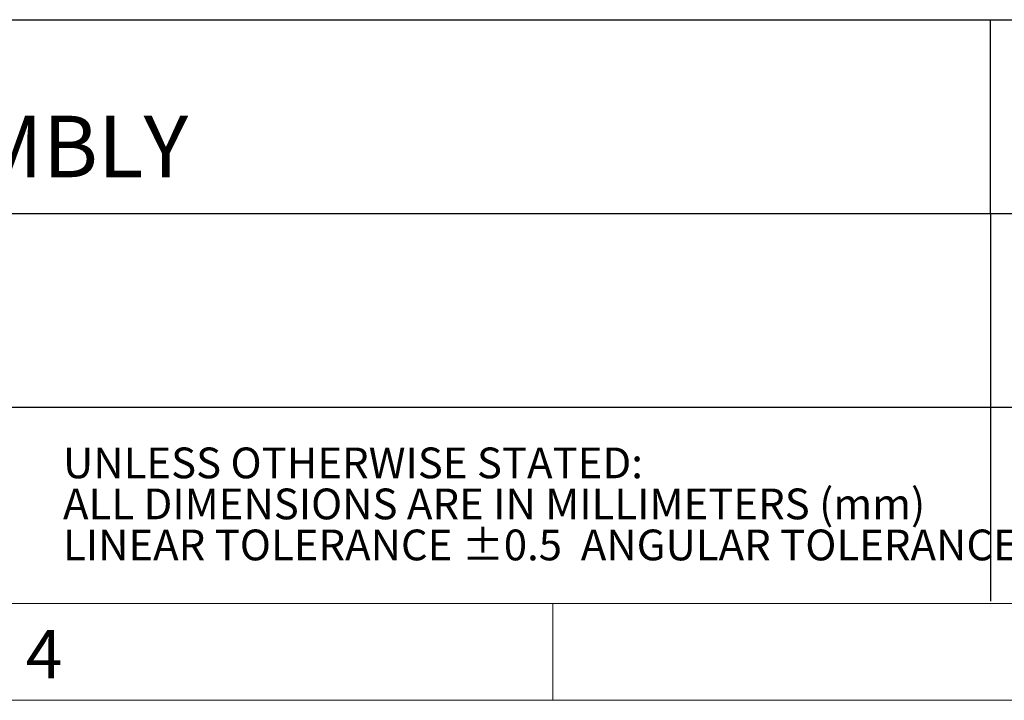
# Paper-space layout 'Sheet1' of a CAD drawing. Units: millimetres. Extents: x 50 to 4150, y 50 to 2920.
# Drawn here: x 2350 to 2858, y 50 to 401 of the extents above; entities that cross this region are included whole.
import ezdxf

# ---------------------------------------------------------------- set-up
doc = ezdxf.new("R2010")
doc.units = ezdxf.units.MM
doc.header["$LTSCALE"] = 10
doc.linetypes.add('SLD-Dashed', pattern=[1.905, 1.27, -0.635])
doc.linetypes.add('SLD-Solid', pattern=[0])
doc.layers.add('CABFITTINGS', color=253, linetype='SLD-Dashed')
doc.layers.add('TEMPLATE', color=8, linetype='SLD-Solid')
doc.styles.add('SLDTEXTSTYLE0', font='SWIS721 CN BT ROMAN.TTF')

psp = doc.layouts.new('Sheet1')

# ---------------------------------------------------------------- linework, layer by layer
at = {"layer": 'CABFITTINGS', "linetype": 'SLD-Solid', "lineweight": 18}
for p, q in [((4100, 100), (100, 100)), ((2625, 100), (2625, 50)), ((4150, 50), (50, 50))]:
    psp.add_line(p, q, dxfattribs=at)
at = {"layer": 'TEMPLATE'}
for p, q in [((2100, 401.24), (4101.03, 401.24)), ((2851.03, 301.24), (2851.03, 401.24)), ((2100, 301.24), (4101.03, 301.24)), ((2851.03, 301.24), (2851.03, 201.24)), ((2100, 201.24), (4101.03, 201.24)), ((2851.03, 201.24), (2851.03, 101.24))]:
    psp.add_line(p, q, dxfattribs=at)

# ---------------------------------------------------------------- texts
at = {"layer": 'CABFITTINGS', "insert": (2362.51, 86.3), "char_height": 25, "attachment_point": 2, "style": 'SLDTEXTSTYLE0'}
psp.add_mtext('4', dxfattribs=at)
at = {"layer": 'TEMPLATE', "insert": (2111.31, 351.68), "char_height": 31.75, "attachment_point": 1, "style": 'SLDTEXTSTYLE0'}
psp.add_mtext('FULL ASSEMBLY', dxfattribs=at)
at = {"layer": 'TEMPLATE', "color": 7, "char_height": 15.875, "attachment_point": 1, "style": 'SLDTEXTSTYLE0'}
for s, insert in [('UNLESS OTHERWISE STATED: ', (2372.24, 180.45)), ('ALL DIMENSIONS ARE IN MILLIMETERS (mm)', (2372.24, 159.28)), ('LINEAR TOLERANCE ±0.5  ANGULAR TOLERANCE ±1.0°', (2372.24, 138.11))]:
    psp.add_mtext(s, dxfattribs=dict(at, insert=insert))

doc.saveas('drawing.dxf')
